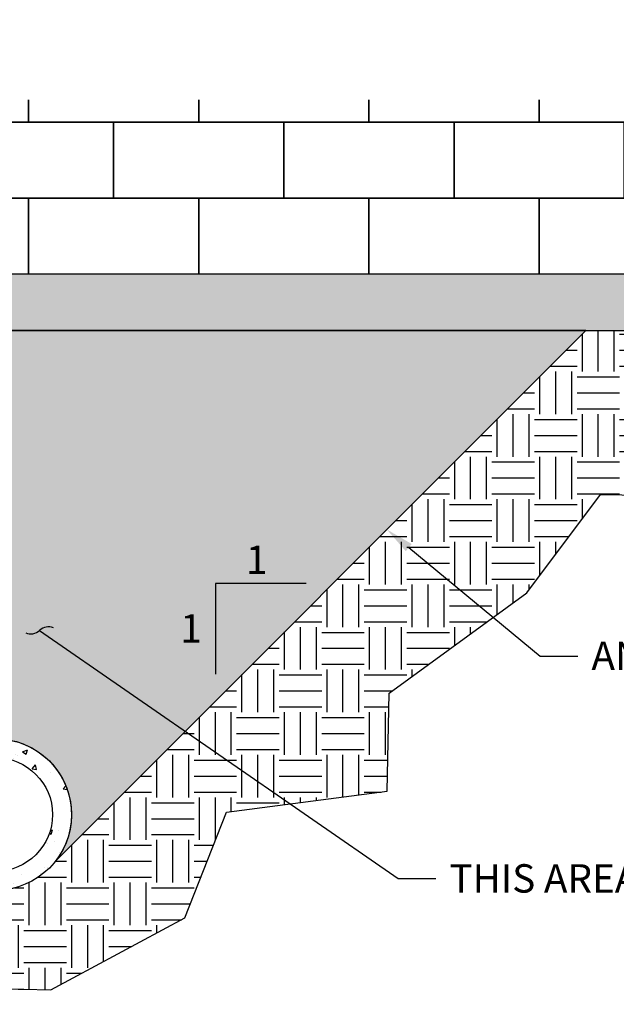
# Model space of a CAD drawing. Units: inches. Extents: x -709 to 15848, y -6126 to -4437.
# Drawn here: x 7552 to 7616, y -4871 to -4767 of the extents above; entities that cross this region are included whole.
import ezdxf
from ezdxf import colors
from ezdxf.entities.mleader import LeaderData, LeaderLine
from ezdxf.math import Vec2, Vec3

# ---------------------------------------------------------------- set-up
doc = ezdxf.new("R2010")
doc.units = ezdxf.units.IN
doc.header["$LTSCALE"] = 12
doc.header["$MEASUREMENT"] = 0
for name, color, linetype in [('W-HTCH-VLTE', 19, 'Continuous'), ('W-LINE-HEVY', 3, 'Continuous'), ('W-LINE-MEDM', 2, 'Continuous'), ('W-TEXT-MEDM', 1, 'Continuous')]:
    doc.layers.add(name, color=color, linetype=linetype)
doc.styles.add('AWS NOTES', font='arial.ttf', dxfattribs={"height": 3})

# ---------------------------------------------------------------- blocks, each defined once
blk = doc.blocks.new('_Integral')
at = {"color": 0, "linetype": 'ByBlock', "lineweight": -2}
for centre, start, end in [((0.44488802, -0.09133463), 101.9999999980396, 167.9999999799194), ((-0.44488802, 0.09133463), 282.0000000215427, 348.0000000034225)]:
    blk.add_arc(centre, 0.45416667, start, end, dxfattribs=at)
blk = doc.blocks.new('AGGREGATE')
at = {"layer": 'W-TEXT-MEDM'}
ml = blk.add_multileader_mtext('Standard', dxfattribs=at)
ml.set_content('12" (MIN) OF FREE-\\PDRAINING AGGREGATE', color=256, style='AWS NOTES')
ml.set_leader_properties()
ml.build(insert=Vec2(0, 0))
ml.multileader.update_dxf_attribs({"dogleg_length": 0.125, "arrow_head_size": 3, "scale": 32})
ctx = ml.context
ctx.base_point, ctx.scale, ctx.char_height, ctx.arrow_head_size, ctx.landing_gap_size, ctx.plane_origin = Vec3(22.94600307832889, -4.281500000000051), 32, 3, 3, 1.44, Vec3(12.53518750000012, -4.281500000000051)
notes = []
notes.append((ctx, [(0, (1, 1, 0), (18.94600307832889, -4.281500000000051), (1, 0), 4, [(0, [(12.53518750000012, -4.281500000000051)], 0, [])])]))
ctx.mtext.insert, ctx.mtext.width, ctx.mtext.flow_direction = Vec3(24.38600307832889, -2.755920190995958), 48.49835363697318, 5
ctx.mtext.has_bg_fill, ctx.mtext.bg_color, ctx.mtext.bg_scale_factor, ctx.mtext.bg_transparency, ctx.mtext.use_window_bg_color = 1, -1027028792, 1.5, 0, 1
for ctx, leaders in notes:
    for number, flags, end, landing, length, lines in leaders:
        leader = LeaderData()
        leader.index, (leader.has_last_leader_line, leader.has_dogleg_vector, leader.attachment_direction) = number, flags
        leader.last_leader_point, leader.dogleg_vector, leader.dogleg_length = Vec3(end), Vec3(landing), length
        for number, points, colour, breaks in lines:
            line = LeaderLine()
            line.index, line.vertices, line.color, line.breaks = number, Vec3.list(points), colors.encode_raw_color(colour), breaks
            leader.lines.append(line)
        ctx.leaders.append(leader)

msp = doc.modelspace()

# ---------------------------------------------------------------- hatches: boundary and pattern name
at = {"layer": 'W-HTCH-VLTE'}
h = msp.add_hatch(dxfattribs=at)
h.set_pattern_fill('GRAVEL', color=256, scale=2, style=0)
h.set_pattern_definition([(228.012787504, (6136.428549170391, -4462.580051912774), (-16.00000000000012, -18.00000000000001), [0.269072, -26.6381760941474]), (184.969740728, (6136.248549170391, -4462.780051912774), (23.99999999999995, 2.00000000000007), [0.461736, -45.71184952245999]), (132.510447078, (6135.788549170391, -4462.820051912774), (20.00000000000023, -21.99999999999973), [0.325576, -32.2320651921994]), (267.273689006, (6135.008549170391, -4463.320051912774), (2.000000000000048, 40.00000000000004), [0.4204759999999985, -41.62711608325781]), (292.833654178, (6134.988549170392, -4463.740051912774), (-9.999999999999977, 24.00000000000006), [0.4123099999999985, -40.81874625617641]), (357.273689006, (6135.148549170392, -4464.120051912774), (-40.00000000000004, 2.000000000000051), [0.4204759999999985, -41.62711608325781]), (37.6942404667, (6135.568549170392, -4464.140051912775), (-26, -19.99999999999995), [0.5560579999999999, -55.049697097832]), (72.2553283749, (6136.008549170391, -4463.800051912775), (14.00000000000006, 44.00000000000001), [0.524975999999997, -51.9726429936266]), (121.429565615, (6136.168549170391, -4463.300051912775), (-16.00000000000004, 25.99999999999998), [0.4219, -41.768146219458]), (175.236358309, (6135.948549170391, -4462.940051912774), (21.99999999999997, -2.000000000000076), [0.481664, -23.6015251575846]), (222.397437798, (6135.468549170391, -4462.900051912775), (-23.99999999999993, -21.99999999999994), [0.622896, -61.6667500095898]), (138.814074834, (6136.988549170392, -4463.340051912774), (-14.00000000000007, 12), [0.2126019999999992, -21.0476896254693]), (171.46923439, (6136.828549170391, -4463.200051912774), (26, -3.99999999999999), [0.404474, -40.043022832314]), (225, (6136.428549170391, -4463.140051912775), (-2.220446049250313e-16, -1.999999999999866), [0.282842, -2.5455851247462]), (203.198590514, (6136.288549170391, -4462.900051912775), (9.999999999999979, 3.999999999999951), [0.152316, -15.0792302117278]), (291.801409486, (6136.148549170392, -4462.960051912774), (-1.999999999999368, 6.000000000000205), [0.215406, -10.554923614269]), (30.96375653209999, (6136.228549170391, -4463.160051912774), (6.000000000000106, 3.999999999999959), [0.3498579999999999, -11.3120457896906]), (161.565051177, (6136.528549170391, -4462.980051912775), (4.000000000000023, -1.999999999999953), [0.2529819999999985, -6.071573320336776]), (16.389540334, (6134.988549170392, -4462.960051912774), (19.99999999999993, 6.000000000000088), [0.3544, -35.0856902933388]), (70.3461759419, (6135.328549170391, -4462.860051912774), (-8.00000000000244, -22.00000000000679), [0.297322, -29.434815494638]), (293.198590514, (6136.528549170391, -4462.580051912774), (-3.999999999999941, 9.999999999999982), [0.30463, -14.9269162117278]), (343.610459666, (6136.648549170392, -4462.860051912774), (-19.99999999999993, 6.000000000000087), [0.3543999999999985, -35.08569029333781]), (339.44395478, (6134.988549170392, -4464.200051912774), (-10.00000000000007, 4.000000000000049), [0.3417599999999985, -16.7462474906349]), (294.775140569, (6135.308549170391, -4464.320051912774), (-10.00000000000001, 22), [0.286356, -28.349286126552]), (66.8014094864, (6136.548549170391, -4464.580051912774), (3.999999999999962, 9.99999999999994), [0.30463, -14.9269162117278]), (17.3540246363, (6136.668549170391, -4464.300051912775), (-25.99999999999995, -7.999999999999925), [0.335262, -33.19084722848]), (69.44395478040002, (6135.568549170392, -4464.580051912774), (-4.000000000000014, -9.99999999999991), [0.1708799999999993, -16.9171274906349]), (101.309932474, (6136.428549170391, -4464.580051912774), (-1.999999999999928, 8.000000000000025), [0.10198, -10.0960590271856]), (165.963756532, (6136.408549170392, -4464.480051912775), (5.999999999999917, -2.000000000000003), [0.41231, -7.8339012512354]), (186.009005957, (6136.008549170391, -4464.380051912774), (20.00000000000009, 1.999999999999966), [0.3821, -37.8278463490856]), (303.690067526, (6136.228549170391, -4463.340051912774), (-1.999999999999974, 3.999999999999972), [0.2884439999999985, -6.922658550927976]), (353.157226587, (6136.388549170391, -4463.580051912774), (34.00000000000003, -4.000000000000106), [0.503588, -49.8551252480566]), (60.9453959009, (6136.888549170391, -4463.640051912775), (-7.999999999999951, -13.99999999999995), [0.205912, -20.385348281974]), (90, (6136.988549170392, -4463.460051912774), (-2, 2), [0.12, -1.88]), (120.256437164, (6135.968549170391, -4464.320051912774), (8.000000000000018, -14.00000000000002), [0.277848, -27.5070399788996]), (48.01278750420001, (6135.828549170391, -4464.080051912774), (16, 17.99999999999995), [0.538144, -26.3691040941474]), (0, (6136.188549170392, -4463.680051912774), (2, 2), [0.52, -1.48]), (325.3048464690001, (6136.708549170391, -4463.680051912774), (20.00000000000028, -13.99999999999965), [0.3162279999999985, -31.3065486016839]), (254.054604099, (6136.968549170391, -4463.860051912774), (-2.000000000000075, -8.000000000000009), [0.291204, -14.269015778561]), (207.645975364, (6136.888549170391, -4464.140051912775), (-37.9999999999999, -20.0000000000001), [0.47413, -46.93894836451879]), (175.42607874, (6136.468549170391, -4464.360051912774), (-25.99999999999991, 2.000000000000003), [0.501598, -49.6581468159378])])
h.paths.add_polyline_path([(7654.470393754333, -4793.811622173005), (7643.382393754331, -4793.811622173005), (7625.382393754331, -4793.811622173005), (7607.382393754331, -4793.811622173005), (7589.382393754331, -4793.811622173005), (7571.382393754331, -4793.811622173005), (7553.382393754331, -4793.811622173005), (7535.382393754331, -4793.811622173005), (7445.382393754331, -4793.811622173005), (7445.382393754332, -4799.811622173005), (7654.470393754333, -4799.811622173005)])
h = msp.add_hatch(dxfattribs=at)
h.set_pattern_fill('EARTH', color=256, scale=18, style=0)
h.set_pattern_definition([(0, (343.8812739511868, -51.58090950262158), (4.5, 4.5), [4.5, -4.5]), (0, (343.8812739511868, -49.89340950262158), (4.5, 4.5), [4.5, -4.5]), (0, (343.8812739511868, -48.20590950262158), (4.5, 4.5), [4.5, -4.5]), (90, (344.4437739511868, -47.64340950262158), (-4.499999999999999, 4.5), [4.5, -4.5]), (90, (346.1312739511868, -47.64340950262158), (-4.499999999999999, 4.5), [4.5, -4.5]), (90, (347.8187739511868, -47.64340950262158), (-4.499999999999999, 4.5), [4.5, -4.5])])
edge = h.paths.add_edge_path()
edge.add_line((7487.551952595866, -4799.811622173005), (7445.382393754331, -4799.811622173005))
edge.add_line((7445.382393754331, -4799.811622173005), (7445.382393754331, -4808.546214452523))
edge.add_line((7445.382393754331, -4808.546214452523), (7455.425446651425, -4818.337925226355))
edge.add_line((7455.425446651425, -4818.337925226355), (7479.003679158885, -4824.729165289178))
edge.add_line((7479.003679158885, -4824.729165289178), (7488.195192805497, -4837.711371374076))
edge.add_line((7488.195192805497, -4837.711371374076), (7503.381174162751, -4838.510276549194))
edge.add_line((7503.381174162751, -4838.510276549194), (7513.971396671869, -4851.69220859334))
edge.add_line((7513.971396671869, -4851.69220859334), (7527.359038930827, -4853.489744902826))
edge.add_line((7527.359038930827, -4853.489744902826), (7538.149077570255, -4869.068392472326))
edge.add_line((7538.149077570255, -4869.068392472326), (7555.732844391901, -4869.467845728943))
edge.add_line((7555.732844391901, -4869.467845728943), (7569.91974712244, -4861.878247234386))
edge.add_line((7569.91974712244, -4861.878247234386), (7574.315689840265, -4850.693577458973))
edge.add_line((7574.315689840265, -4850.693577458973), (7591.300010295814, -4848.496589230987))
edge.add_line((7591.300010295814, -4848.496589230987), (7591.499824401295, -4838.110824630693))
edge.add_line((7591.499824401295, -4838.110824630693), (7606.08635939245, -4827.525332733032))
edge.add_line((7606.08635939245, -4827.525332733032), (7613.879164176557, -4817.139568132738))
edge.add_line((7613.879164176557, -4817.139568132738), (7627.466620540996, -4817.339294091988))
edge.add_line((7627.466620540996, -4817.339294091988), (7635.059611219624, -4810.149148854047))
edge.add_line((7635.059611219624, -4810.149148854047), (7648.647067584061, -4815.342031823252))
edge.add_line((7648.647067584061, -4815.342031823252), (7654.470393754333, -4815.342031823252))
edge.add_line((7654.470393754333, -4815.342031823252), (7654.470393754333, -4799.811622173005))
edge.add_line((7654.470393754333, -4799.811622173005), (7612.300834912797, -4799.811622173005))
edge.add_line((7612.300834912797, -4799.811622173005), (7556.210891494746, -4855.901565591055))
edge.add_arc((7549.926393754332, -4850.951304168591), 8.000000000000039, 218.2272935516737, 321.7727064483263, ccw=False)
edge.add_line((7543.641896013918, -4855.901565591055), (7487.551952595866, -4799.811622173005))
h = msp.add_hatch(dxfattribs=at)
h.set_pattern_fill('AR-SAND', color=256, scale=1.5, style=0)
h.set_pattern_definition([(37.50000000000001, (343.8812739511868, -51.58090950262158), (-0.09449003716441223, 2.890235653519738), [0, -2.28, 0, -2.55, 0, -2.4375]), (7.499999999999999, (343.8812739511868, -51.58090950262158), (2.654665057901591, 4.233219097844611), [0, -1.23, 0, -2.055, 0, -0.7875000000000001]), (327.5, (342.0362739511868, -51.58090950262158), (4.671212792627243, 0.008488580305447413), [0, -0.75, 0, -2.7, 0, -3.525]), (317.5, (342.0362739511868, -51.58090950262158), (4.50918990685844, 1.316513347401374), [0, -0.375, 0, -1.77, 0, -2.025])])
edge = h.paths.add_edge_path()
edge.add_line((7487.551952595867, -4799.811622173005), (7543.641896013918, -4855.901565591055))
edge.add_arc((7549.926393754332, -4850.951304168591), 8.000000000000039, -38.22729355167371, 218.2272935516737, ccw=False)
edge.add_line((7556.210891494746, -4855.901565591055), (7612.300834912797, -4799.811622173005))
edge.add_line((7612.300834912797, -4799.811622173005), (7487.551952595867, -4799.811622173005))
h = msp.add_hatch(dxfattribs=at)
h.set_pattern_fill('AR-CONC', color=256, scale=0.75, style=0)
h.set_pattern_definition([(49.99999999999999, (4934.698291567498, -4333.933447555273), (5.379451369505651, -0.4706410123694633), [0.5625, -6.1875]), (355, (4934.698291567498, -4333.933447555273), (-1.0406350020975, 5.641441002750089), [0.45, -4.949999999999999]), (100.4514, (4935.146579167498, -4333.972667605274), (4.338820362855162, 5.170796565457152), [0.4780514250000001, -5.258565839999999]), (46.18420000000002, (4934.698291567498, -4332.433447555273), (8.004307864692333, -1.241392607467636), [0.8437499999999964, -9.281249999999943]), (96.6356, (4935.365317154998, -4332.536897357773), (7.009970291615275, 7.305884031753314), [0.71707716, -7.887847499999999]), (351.1842, (4934.698291567498, -4332.433447555273), (7.009964588502203, 7.305889506939934), [0.675, -7.425000000000001]), (21, (4935.448291567498, -4332.808447555273), (4.476802890888463, -3.019641679990041), [0.5625, -6.1875]), (326.0000000000001, (4935.448291567498, -4332.808447555273), (1.824864989411863, 5.438625337851398), [0.45, -4.949999999999999]), (71.4514, (4935.821358314997, -4333.060084600274), (6.301669714361175, 2.418978725324643), [0.4780514250000001, -5.258565839999999]), (37.50000000000001, (4934.698291567498, -4333.933447555273), (0.09119891487968002, 2.496703903734836), [0, -4.89, 0, -5.025, 0, -4.96875]), (7.499999999999999, (4934.698291567498, -4333.933447555273), (1.973021530816115, 2.958087839117702), [0, -2.865, 0, -4.7775, 0, -1.89375]), (327.5, (4933.025791567497, -4333.933447555273), (4.003668271293068, -0.1691615380078485), [0, -1.875, 0, -5.85, 0, -7.762499999999999]), (317.5, (4932.275791567497, -4333.933447555273), (4.373896270067897, 0.7507873674923823), [0, -2.4375, 0, -3.885, 0, -5.512499999999999])])
h.paths.add_polyline_path([(7541.926393754332, -4850.951304168591, 1), (7557.926393754332, -4850.951304168591, 1)])
h.paths.add_polyline_path([(7555.926393754332, -4850.951304168591, -1), (7543.926393754332, -4850.951304168591, -1)], flags=16)

# ---------------------------------------------------------------- linework, layer by layer
at = {"layer": 'Defpoints', "lineweight": 30}
msp.add_lwpolyline([(7487.551952595867, -4799.811622173005), (7543.641896013918, -4855.901565591055, -2.060667686963185), (7556.210891494746, -4855.901565591055), (7612.300834912797, -4799.811622173005)], format="xyb", close=True, dxfattribs=at)
at = {"layer": 'Defpoints'}
msp.add_lwpolyline([(7445.382393754331, -4808.546214452523), (7455.425446651425, -4818.337925226355), (7479.003679158884, -4824.729165289178), (7488.195192805497, -4837.711371374076), (7503.381174162751, -4838.510276549194), (7513.971396671868, -4851.69220859334), (7527.359038930827, -4853.489744902827), (7538.149077570255, -4869.068392472326), (7555.732844391901, -4869.467845728943), (7569.91974712244, -4861.878247234385), (7574.315689840265, -4850.693577458973), (7591.300010295814, -4848.496589230987), (7591.499824401295, -4838.110824630693), (7606.08635939245, -4827.525332733032), (7613.879164176557, -4817.139568132738), (7627.466620540996, -4817.339294091988), (7635.059611219623, -4810.149148854047), (7648.647067584061, -4815.342031823252), (7654.470393754333, -4815.342031823252)], dxfattribs=at)
at = {"layer": 'W-LINE-HEVY'}
msp.add_line((7445.382393754331, -4793.811622173005), (7654.470393754333, -4793.811622173005), dxfattribs=at)
for radius in [8, 6]:
    msp.add_circle((7549.926393754332, -4850.951304168591), radius, dxfattribs=at)
at = {"layer": 'W-LINE-MEDM'}
msp.add_line((7445.382393754331, -4799.811622173005), (7654.470393754333, -4799.811622173005), dxfattribs=at)
for points in [[(7535.382393754331, -4775.437609885736), (7535.382393754331, -4777.811622173005), (7553.382393754331, -4777.811622173005), (7553.382393754331, -4775.437609885736)], [(7553.382393754331, -4775.437609885736), (7553.382393754331, -4777.811622173005), (7571.382393754331, -4777.811622173005), (7571.382393754331, -4775.437609885736)], [(7571.382393754331, -4775.437609885736), (7571.382393754331, -4777.811622173005), (7589.382393754331, -4777.811622173005), (7589.382393754331, -4775.437609885736)], [(7589.382393754331, -4775.437609885736), (7589.382393754331, -4777.811622173005), (7607.382393754331, -4777.811622173005), (7607.382393754331, -4775.437609885736)], [(7607.382393754331, -4775.437609885736), (7607.382393754331, -4777.811622173005), (7625.382393754331, -4777.811622173005), (7625.382393754331, -4775.437609885736)], [(7556.210891494746, -4855.901565591055), (7612.300834912797, -4799.811622173005)]]:
    msp.add_lwpolyline(points, dxfattribs=at)
for points in [[(7544.382393754331, -4777.811622173005), (7544.382393754331, -4785.811622173005), (7562.382393754331, -4785.811622173005), (7562.382393754331, -4777.811622173005)], [(7562.382393754331, -4777.811622173005), (7562.382393754331, -4785.811622173005), (7580.382393754331, -4785.811622173005), (7580.382393754331, -4777.811622173005)], [(7580.382393754331, -4777.811622173005), (7580.382393754331, -4785.811622173005), (7598.382393754331, -4785.811622173005), (7598.382393754331, -4777.811622173005)], [(7598.382393754331, -4777.811622173005), (7598.382393754331, -4785.811622173005), (7616.382393754331, -4785.811622173005), (7616.382393754331, -4777.811622173005)], [(7535.382393754331, -4785.811622173005), (7535.382393754331, -4793.811622173005), (7553.382393754331, -4793.811622173005), (7553.382393754331, -4785.811622173005)], [(7553.382393754331, -4785.811622173005), (7553.382393754331, -4793.811622173005), (7571.382393754331, -4793.811622173005), (7571.382393754331, -4785.811622173005)], [(7571.382393754331, -4785.811622173005), (7571.382393754331, -4793.811622173005), (7589.382393754331, -4793.811622173005), (7589.382393754331, -4785.811622173005)], [(7589.382393754331, -4785.811622173005), (7589.382393754331, -4793.811622173005), (7607.382393754331, -4793.811622173005), (7607.382393754331, -4785.811622173005)], [(7607.382393754331, -4785.811622173005), (7607.382393754331, -4793.811622173005), (7625.382393754331, -4793.811622173005), (7625.382393754331, -4785.811622173005)]]:
    msp.add_lwpolyline(points, close=True, dxfattribs=at)
at = {"layer": 'W-TEXT-MEDM'}
msp.add_lwpolyline([(7582.735106119754, -4826.526916271338), (7573.149061748309, -4826.526916271338), (7573.149061748309, -4836.112960642783)], dxfattribs=at)

# ---------------------------------------------------------------- leaders
ml = msp.add_multileader_mtext('Standard', dxfattribs=at)
ml.set_content('GRADE SURFACE TO PREVENT PONDING', color=256, style='AWS NOTES')
ml.set_leader_properties()
ml.build(insert=Vec2(0, 0))
ml.multileader.update_dxf_attribs({"dogleg_length": 0.125, "arrow_head_size": 3, "scale": 32})
ctx = ml.context
ctx.base_point, ctx.scale, ctx.char_height, ctx.arrow_head_size, ctx.landing_gap_size, ctx.plane_origin = Vec3(5904.990565113164, -4768.546581434772), 32, 3, 3, 1.44, Vec3(5904.739008634007, -4782.556564663373)
notes = []
notes.append((ctx, [(0, (1, 1, 0), (5900.990565113164, -4768.546581434772), (1, 0), 4, [(0, [(5900.400194498548, -4782.556564663373)], 0, [])])]))
ctx.mtext.insert, ctx.mtext.width, ctx.mtext.flow_direction = Vec3(5906.430565113164, -4767.021001625768), 85.32703042593494, 5
ml = msp.add_multileader_mtext('Standard', dxfattribs=at)
ml.set_content('4" %%C PERFORATED DRAIN TILE (EL VARIES, SLOPE 1% MIN.)', color=256, style='AWS NOTES')
ml.set_leader_properties()
ml.build(insert=Vec2(0, 0))
ml.multileader.update_dxf_attribs({"dogleg_length": 0.125, "arrow_head_size": 3, "scale": 32})
ctx = ml.context
ctx.base_point, ctx.scale, ctx.char_height, ctx.arrow_head_size, ctx.landing_gap_size, ctx.plane_origin = Vec3(6811.539573425992, -4771.692443065896), 32, 3, 3, 1.44, Vec3(6821.772448792718, -4775.499855356567)
notes.append((ctx, [(0, (1, 1, 0), (6807.539573425992, -4771.692443065896), (1, 0), 4, [(0, [(6806.950675128706, -4787.084435583703)], 0, [])])]))
ctx.mtext.insert, ctx.mtext.width, ctx.mtext.flow_direction = Vec3(6812.979573425991, -4769.751447158666), 62.80789472534889, 5
ml = msp.add_multileader_mtext('Standard', dxfattribs=at)
ml.set_content('4" %%C PERFORATED DRAIN TILE (EL VARIES, SLOPE 1% MIN.)', color=256, style='AWS NOTES')
ml.set_leader_properties()
ml.build(insert=Vec2(0, 0))
ml.multileader.update_dxf_attribs({"dogleg_length": 0.125, "arrow_head_size": 3, "scale": 32})
ctx = ml.context
ctx.base_point, ctx.scale, ctx.char_height, ctx.arrow_head_size, ctx.landing_gap_size, ctx.plane_origin = Vec3(6434.171512904727, -4783.491867595045), 32, 3, 3, 1.44, Vec3(6438.427957625875, -4798.596330669503)
notes.append((ctx, [(0, (1, 1, 0), (6430.171512904727, -4783.491867595045), (1, 0), 4, [(0, [(6429.629697674982, -4798.596330669503)], 0, [])])]))
ctx.mtext.insert, ctx.mtext.width, ctx.mtext.flow_direction = Vec3(6435.611512904727, -4781.550871687814), 63.9682976359436, 5
ml = msp.add_multileader_mtext('Standard', dxfattribs=at)
ml.set_content('CONCRETE COLLAR AROUND PIPE', color=256, style='AWS NOTES')
ml.set_leader_properties()
ml.build(insert=Vec2(0, 0))
ml.multileader.update_dxf_attribs({"dogleg_length": 0.125, "arrow_head_size": 3, "scale": 32})
ctx = ml.context
ctx.base_point, ctx.scale, ctx.char_height, ctx.arrow_head_size, ctx.landing_gap_size, ctx.plane_origin = Vec3(8267.835408509321, -4785.654213033493), 32, 3, 3, 1.44, Vec3(8325.01560283115, -4829.989483495836)
ctx.text_align_type = 2
notes.append((ctx, [(0, (1, 1, 0), (8315.905040160073, -4785.654213033493), (-1, 0), 4, [(0, [(8318.933540607704, -4828.794112270196)], 0, [])])]))
ctx.mtext.insert, ctx.mtext.width, ctx.mtext.alignment, ctx.mtext.flow_direction = Vec3(8310.465040160072, -4784.128633224489), 43.4767534822513, 3, 5
ml = msp.add_multileader_mtext('Standard', dxfattribs=at)
ml.set_content('\\A1;HAND CUT BLOCK UNITS TO WITHIN {\\H0.7x;\\S1/2;}" OF PIPE', color=256, style='AWS NOTES')
ml.set_leader_properties()
ml.build(insert=Vec2(0, 0))
ml.multileader.update_dxf_attribs({"dogleg_length": 0.125, "arrow_head_size": 3, "scale": 32})
ctx = ml.context
ctx.base_point, ctx.scale, ctx.char_height, ctx.arrow_head_size, ctx.landing_gap_size, ctx.plane_origin = Vec3(7824.442714658288, -4801.147311054681), 32, 3, 3, 1.44, Vec3(7873.661042132563, -4855.672945850918)
ctx.text_align_type = 2
notes.append((ctx, [(0, (1, 1, 0), (7881.53076377152, -4801.147311054681), (-1, 0), 4, [(0, [(7873.661042132563, -4855.672945850918)], 0, [])])]))
ctx.mtext.insert, ctx.mtext.width, ctx.mtext.alignment, ctx.mtext.flow_direction = Vec3(7876.09076377152, -4799.621731245677), 53.4650783541656, 3, 5
ml = msp.add_multileader_mtext('Standard', dxfattribs=at)
ml.set_content('PLACE ADDITIONAL REINFORCEMENT ON THE NEXT COURSE OF SEGMENTAL UNITS IMMEDIATELY ABOVE THE SPECIFIED PLACEMENT ELEVATION IN A MANNER THAT ELIMINATED GAPS LEFT BY THE PREVIOUS LAYER OF GEOSYNTHETIC AT THE SPECIFIED REINFORCEMENT ELEVATION.', color=256, style='AWS NOTES')
ml.set_leader_properties()
ml.build(insert=Vec2(0, 0))
ml.multileader.update_dxf_attribs({"dogleg_length": 0.125, "arrow_head_size": 3, "scale": 32})
ctx = ml.context
ctx.base_point, ctx.scale, ctx.char_height, ctx.arrow_head_size, ctx.landing_gap_size, ctx.plane_origin = Vec3(10561.62549027193, -4803.006800717372), 32, 3, 3, 1.44, Vec3(10675.49112067233, -4845.570067848619)
ctx.text_align_type = 2
notes.append((ctx, [(1, (1, 1, 0), (10673.52595411914, -4803.006800717372), (-1, 0), 4, [(1, [(10674.62965092623, -4844.827698500711), (10714.40996276396, -4811.93527443094)], 0, [])])]))
ctx.mtext.insert, ctx.mtext.width, ctx.mtext.defined_height, ctx.mtext.alignment, ctx.mtext.flow_direction = Vec3(10668.08595411914, -4801.481220908368), 105.7233849179902, 43.4764072122542, 3, 5
ml = msp.add_multileader_mtext('Standard', dxfattribs=at)
ml.set_content('\\A1;DIAMOND PRO{\\H0.7x;\\S®^ ;} AIR BLOCK', color=256, style='AWS NOTES')
ml.set_leader_properties()
ml.build(insert=Vec2(0, 0))
ml.multileader.update_dxf_attribs({"dogleg_length": 0.125, "arrow_head_size": 3, "scale": 32})
ctx = ml.context
ctx.base_point, ctx.scale, ctx.char_height, ctx.arrow_head_size, ctx.landing_gap_size, ctx.plane_origin = Vec3(8395.094909708736, -4804.270951473984), 32, 3, 3, 1.44, Vec3(8439.016961248199, -4804.334853142117)
ctx.text_align_type = 2
notes.append((ctx, [(0, (1, 1, 0), (8433.850012027971, -4804.270951473984), (-1, 0), 4, [(0, [(8440.81579412653, -4804.334853142117)], 0, [])])]))
ctx.mtext.insert, ctx.mtext.width, ctx.mtext.alignment, ctx.mtext.flow_direction = Vec3(8428.410012027973, -4802.745371664981), 33.85893430622673, 3, 5
ml = msp.add_multileader_mtext('Standard', dxfattribs=at)
ml.set_content('CUT SLIT IN GEOGRID TO ALLOW MATERIAL TO LAY DOWN BEHIND STRUCTURE', color=256, style='AWS NOTES')
ml.set_leader_properties()
ml.build(insert=Vec2(0, 0))
ml.multileader.update_dxf_attribs({"dogleg_length": 0.125, "arrow_head_size": 3, "scale": 32})
ctx = ml.context
ctx.base_point, ctx.scale, ctx.char_height, ctx.arrow_head_size, ctx.landing_gap_size, ctx.plane_origin = Vec3(9239.9591155989, -4822.355100340595), 32, 3, 3, 1.44, Vec3(9315.881613740221, -4882.059276829808)
ctx.text_align_type = 2
notes.append((ctx, [(1, (1, 1, 0), (9336.366400728504, -4822.355100340595), (-1, 0), 4, [(0, [(9337.397281202797, -4882.059276829808)], 0, [])])]))
ctx.mtext.insert, ctx.mtext.width, ctx.mtext.defined_height, ctx.mtext.alignment, ctx.mtext.flow_direction = Vec3(9330.926400728506, -4820.829520531591), 91.0753031116983, 13.30241440296859, 3, 5
ml = msp.add_multileader_mtext('Standard', dxfattribs=at)
ml.set_content('DAYLIGHT DRAIN THRU WALL FACE & EXTEND THRU SLOPE', color=256, style='AWS NOTES')
ml.set_leader_properties()
ml.build(insert=Vec2(0, 0))
ml.multileader.update_dxf_attribs({"dogleg_length": 0.125, "arrow_head_size": 3, "scale": 32})
ctx = ml.context
ctx.base_point, ctx.scale, ctx.char_height, ctx.arrow_head_size, ctx.landing_gap_size, ctx.plane_origin = Vec3(6780.863361883506, -4831.838174993898), 32, 3, 3, 1.44, Vec3(6776.840661336462, -4820.969767797958)
notes.append((ctx, [(0, (1, 1, 0), (6776.863361883506, -4831.838174993898), (1, 0), 4, [(0, [(6776.840661336462, -4820.969767797958)], 0, [])])]))
ctx.mtext.insert, ctx.mtext.width, ctx.mtext.flow_direction = Vec3(6782.303361883505, -4830.312595184894), 50.15758401004859, 5
ml = msp.add_multileader_mtext('Standard', dxfattribs=at)
ml.set_content('ANY DISTURBANCE OF THE SOILS OUTSIDE THE 1:1 EXCAVATION AREA MUST ALSO BE FILLED WITH SELECT FILL', color=256, style='AWS NOTES')
ml.set_leader_properties()
ml.build(insert=Vec2(0, 0))
ml.multileader.update_dxf_attribs({"dogleg_length": 0.125, "arrow_head_size": 3, "scale": 32})
ctx = ml.context
ctx.base_point, ctx.scale, ctx.char_height, ctx.arrow_head_size, ctx.landing_gap_size, ctx.plane_origin = Vec3(7611.46986311972, -4834.203691696312), 32, 3, 3, 1.44, Vec3(7608.369327358986, -4820.391730018106)
notes.append((ctx, [(0, (1, 1, 0), (7607.46986311972, -4834.203691696312), (1, 0), 4, [(0, [(7591.276123049254, -4820.836334036547)], 0, [])])]))
ctx.mtext.insert, ctx.mtext.width, ctx.mtext.defined_height, ctx.mtext.flow_direction = Vec3(7612.909863119719, -4832.678111887308), 86.17606482903284, 16.73831794728346, 5
ml = msp.add_multileader_mtext('Standard', dxfattribs=at)
ml.set_content('UTILITIES DESIGNED BY OTHERS', color=256, style='AWS NOTES')
ml.set_leader_properties()
ml.build(insert=Vec2(0, 0))
ml.multileader.update_dxf_attribs({"dogleg_length": 0.125, "arrow_head_size": 3, "scale": 32})
ctx = ml.context
ctx.base_point, ctx.scale, ctx.char_height, ctx.arrow_head_size, ctx.landing_gap_size, ctx.plane_origin = Vec3(7197.642066637528, -4833.189545071571), 32, 3, 3, 1.44, Vec3(7178.595965512199, -4828.392065544383)
notes.append((ctx, [(0, (1, 1, 0), (7193.642066637528, -4833.189545071571), (1, 0), 4, [(0, [(7184.034622986522, -4830.610350765933)], 0, [])])]))
ctx.mtext.insert, ctx.mtext.width, ctx.mtext.flow_direction = Vec3(7199.082066637528, -4831.663965262567), 67.86440149532609, 5
ml = msp.add_multileader_mtext('Standard', dxfattribs=at)
ml.set_content('THIS AREA MUST BE BACKFILLED WITH SELECT FILL, COMPACTED TO 100 PERCENT OF THE STANDARD PROCTOR MAXIMUM DRY DENSITY.', color=256, style='AWS NOTES')
ml.set_leader_properties()
ml.set_arrow_properties(name='INTEGRAL')
ml.build(insert=Vec2(0, 0))
ml.multileader.update_dxf_attribs({"dogleg_length": 0.125, "arrow_head_size": 3, "scale": 32})
ctx = ml.context
ctx.base_point, ctx.scale, ctx.char_height, ctx.arrow_head_size, ctx.landing_gap_size, ctx.plane_origin = Vec3(7596.457488970603, -4857.726548756658), 32, 3, 3, 1.44, Vec3(7551.675326090034, -4721.386418938103)
notes.append((ctx, [(1, (1, 1, 0), (7592.457488970603, -4857.726548756658), (1, 0), 4, [(0, [(7554.549675059867, -4831.496883469394)], 0, [])])]))
ctx.mtext.insert, ctx.mtext.width, ctx.mtext.flow_direction = Vec3(7597.897488970602, -4856.200968947654), 76.37309538328554, 5
ml = msp.add_multileader_mtext('Standard', dxfattribs=at)
ml.set_content('BACKFILL WITH FREE DRAINING AGGREGATE TO 1 FT. ABOVE WATER ELEVATION', color=256, style='AWS NOTES')
ml.set_leader_properties()
ml.set_arrow_properties(name='INTEGRAL')
ml.build(insert=Vec2(0, 0))
ml.multileader.update_dxf_attribs({"dogleg_length": 0.125, "arrow_head_size": 3, "scale": 32})
ctx = ml.context
ctx.base_point, ctx.scale, ctx.char_height, ctx.arrow_head_size, ctx.landing_gap_size, ctx.plane_origin = Vec3(5521.046951825965, -4879.494469610194), 32, 3, 3, 1.44, Vec3(5504.46216055583, -4865.17096722212)
notes.append((ctx, [(0, (1, 1, 0), (5517.046951825965, -4879.494469610194), (1, 0), 4, [(0, [(5500.663880200312, -4863.632890350963)], 0, [])])]))
ctx.mtext.insert, ctx.mtext.width, ctx.mtext.flow_direction = Vec3(5522.486951825965, -4877.96888980119), 67.3910406402174, 5
for ctx, leaders in notes:
    for number, flags, end, landing, length, lines in leaders:
        leader = LeaderData()
        leader.index, (leader.has_last_leader_line, leader.has_dogleg_vector, leader.attachment_direction) = number, flags
        leader.last_leader_point, leader.dogleg_vector, leader.dogleg_length = Vec3(end), Vec3(landing), length
        for number, points, colour, breaks in lines:
            line = LeaderLine()
            line.index, line.vertices, line.color, line.breaks = number, Vec3.list(points), colors.encode_raw_color(colour), breaks
            leader.lines.append(line)
        ctx.leaders.append(leader)

# ---------------------------------------------------------------- next in the draw order: block references
msp.add_blockref('AGGREGATE', (7094.803722087776, -4847.701560322805))

# ---------------------------------------------------------------- next in the draw order: texts
at = {"layer": 'W-TEXT-MEDM', "lineweight": 30, "char_height": 3, "width": 1.952071964529427, "attachment_point": 2, "style": 'AWS NOTES', "bg_fill": 3, "box_fill_scale": 1.2, "bg_fill_color": 256, "bg_fill_transparency": 0}
for insert in [(7577.518281692239, -4822.534191983706), (7570.572284979466, -4829.786600362928)]:
    msp.add_mtext('1', dxfattribs=dict(at, insert=insert))

# ---------------------------------------------------------------- next in the draw order: leaders
at = {"layer": 'W-TEXT-MEDM'}
ml = msp.add_multileader_mtext('Standard', dxfattribs=at)
ml.set_content('\\A1;DIAMOND PRO{\\H0.7x;\\S®^ ;} AIR BLOCK', color=256, style='AWS NOTES')
ml.set_leader_properties()
ml.build(insert=Vec2(0, 0))
ml.multileader.update_dxf_attribs({"dogleg_length": 0.125, "arrow_head_size": 3, "scale": 32})
ctx = ml.context
ctx.base_point, ctx.scale, ctx.char_height, ctx.arrow_head_size, ctx.landing_gap_size, ctx.plane_origin = Vec3(7960.058761201709, -4821.148560615493), 32, 3, 3, 1.44, Vec3(8003.980812741172, -4821.212462283625)
ctx.text_align_type = 2
notes = []
notes.append((ctx, [(0, (1, 1, 0), (7998.813863520945, -4821.148560615493), (-1, 0), 4, [(0, [(8005.779645619506, -4821.212462283625)], 0, [])])]))
ctx.mtext.insert, ctx.mtext.width, ctx.mtext.alignment, ctx.mtext.flow_direction = Vec3(7993.373863520945, -4819.622980806489), 33.85893430622673, 3, 5
ml = msp.add_multileader_mtext('Standard', dxfattribs=at)
ml.set_content('CUT SLIT IN GEOGRID TO ALLOW  MATERIAL TO LAY DOWN BEHIND STRUCTURE', color=256, style='AWS NOTES')
ml.set_leader_properties()
ml.build(insert=Vec2(0, 0))
ml.multileader.update_dxf_attribs({"dogleg_length": 0.125, "arrow_head_size": 3, "scale": 32})
ctx = ml.context
ctx.base_point, ctx.scale, ctx.char_height, ctx.arrow_head_size, ctx.landing_gap_size, ctx.plane_origin = Vec3(8739.30638738413, -4829.271003220804), 32, 3, 3, 1.44, Vec3(8835.023200169118, -4850.855691231898)
ctx.text_align_type = 2
notes.append((ctx, [(1, (1, 1, 0), (8836.8780654196, -4829.271003220804), (-1, 0), 4, [(0, [(8835.023200169118, -4850.855691231898)], 0, [])])]))
ctx.mtext.insert, ctx.mtext.width, ctx.mtext.alignment, ctx.mtext.flow_direction = Vec3(8831.4380654196, -4827.7454234118), 90.86293960615376, 3, 5
for ctx, leaders in notes:
    for number, flags, end, landing, length, lines in leaders:
        leader = LeaderData()
        leader.index, (leader.has_last_leader_line, leader.has_dogleg_vector, leader.attachment_direction) = number, flags
        leader.last_leader_point, leader.dogleg_vector, leader.dogleg_length = Vec3(end), Vec3(landing), length
        for number, points, colour, breaks in lines:
            line = LeaderLine()
            line.index, line.vertices, line.color, line.breaks = number, Vec3.list(points), colors.encode_raw_color(colour), breaks
            leader.lines.append(line)
        ctx.leaders.append(leader)

doc.saveas('drawing.dxf')
